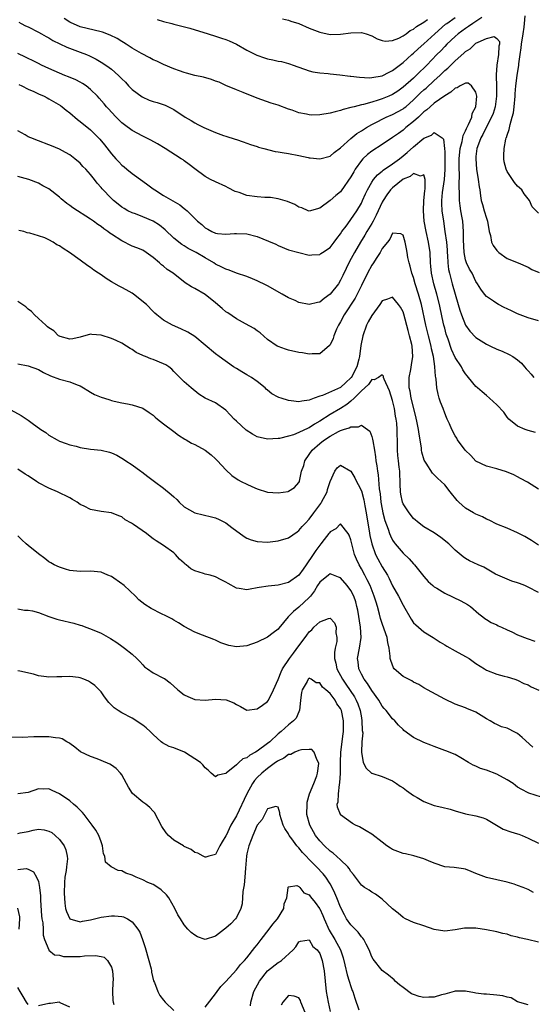
# Model space of a CAD drawing. Units: inches. Extents: x 2538000 to 2541000, y 1545000 to 1548000.
# Drawn here: x 2539301 to 2539400, y 1545987 to 1546176 of the extents above; entities that cross this region are included whole.
import ezdxf

# ---------------------------------------------------------------- set-up
doc = ezdxf.new("R2010")
doc.units = ezdxf.units.IN
doc.header["$MEASUREMENT"] = 0
doc.layers.add('LD25381545_2ft', color=84, linetype='Continuous')

msp = doc.modelspace()

# ---------------------------------------------------------------- linework, layer by layer
at = {"layer": 'LD25381545_2ft'}
for points, elevation in [([(2539401, 1546138.55), (2539399.77, 1546139.77), (2539399.29, 1546141), (2539399, 1546141.32), (2539398.28, 1546142.27), (2539397.81, 1546143), (2539397, 1546143.74), (2539396.41, 1546144.41), (2539396.01, 1546145), (2539395, 1546146.58), (2539394.79, 1546147), (2539394.42, 1546148.42), (2539394.33, 1546149), (2539394.37, 1546149.63), (2539394.4, 1546151), (2539394.77, 1546152.77), (2539394.83, 1546153), (2539394.89, 1546153.11), (2539395, 1546153.51), (2539395.39, 1546154.61), (2539395.55, 1546155.55), (2539395.99, 1546157), (2539396.19, 1546157.81), (2539396.36, 1546159), (2539396.54, 1546161), (2539396.56, 1546161.44), (2539396.68, 1546163), (2539396.93, 1546165), (2539397.21, 1546167), (2539397.22, 1546167.22), (2539397.47, 1546169), (2539397.71, 1546170.29), (2539397.78, 1546171), (2539398.09, 1546173), (2539398.25, 1546174.25), (2539398.31, 1546175), (2539398.48, 1546176.48)], 7872), ([(2539301.22, 1546175.22), (2539301.66, 1546175), (2539302.51, 1546174.51), (2539303, 1546174.31), (2539305, 1546173.33), (2539305.59, 1546173), (2539306.47, 1546172.47), (2539307, 1546172.21), (2539307.74, 1546171.74), (2539309.07, 1546171.07), (2539310.41, 1546170.41), (2539313, 1546169.47), (2539314.21, 1546169), (2539314.76, 1546168.76), (2539316.1, 1546168.1), (2539317, 1546167.55), (2539317.35, 1546167.35), (2539318.55, 1546166.55), (2539319, 1546166.18), (2539320.36, 1546165), (2539320.69, 1546164.69), (2539321, 1546164.35), (2539321.68, 1546163.68), (2539322.29, 1546163), (2539323, 1546162.29), (2539324.88, 1546160.88), (2539326.26, 1546160.26), (2539327, 1546160), (2539327.78, 1546159.78), (2539329.29, 1546159.29), (2539329.93, 1546159), (2539331, 1546158.47), (2539333.18, 1546157), (2539334.32, 1546156.32), (2539335, 1546155.88), (2539335.61, 1546155.61), (2539336.72, 1546155), (2539337.22, 1546154.78), (2539339, 1546154.06), (2539340.52, 1546153.48), (2539341, 1546153.31), (2539342.79, 1546152.79), (2539343, 1546152.69), (2539344.28, 1546152.28), (2539345, 1546152.02), (2539345.71, 1546151.71), (2539347, 1546151.35), (2539347.25, 1546151.25), (2539348.29, 1546151), (2539350.42, 1546150.42), (2539351, 1546150.35), (2539351.77, 1546150.23), (2539353, 1546149.98), (2539355, 1546149.61), (2539356.77, 1546149.23), (2539357, 1546149.2), (2539357.19, 1546149.19), (2539359, 1546148.97), (2539361, 1546149.52), (2539361.77, 1546150.23), (2539363, 1546151.1), (2539365, 1546152.9), (2539366.15, 1546153.85), (2539367, 1546154.34), (2539367.39, 1546154.61), (2539368, 1546155), (2539369, 1546155.58), (2539370.18, 1546156.18), (2539371, 1546156.62), (2539371.78, 1546157), (2539373, 1546157.5), (2539375, 1546158.57), (2539375.25, 1546158.75), (2539375.53, 1546159), (2539377, 1546160.3), (2539378.36, 1546161.64), (2539379, 1546162.22), (2539379.43, 1546162.57), (2539381, 1546164.04), (2539382.06, 1546165), (2539383, 1546165.93), (2539383.59, 1546166.41), (2539385, 1546167.8), (2539386.69, 1546169.31), (2539387, 1546169.62), (2539387.88, 1546170.12), (2539388.76, 1546171), (2539389, 1546171.18), (2539389.41, 1546171.41), (2539391, 1546172.08), (2539392.48, 1546172.48), (2539393, 1546172.12), (2539393.55, 1546171.55), (2539393.5, 1546171), (2539393.37, 1546170.63), (2539393.34, 1546169), (2539393.02, 1546166.98), (2539392.86, 1546165.14), (2539392.89, 1546164.89), (2539392.93, 1546163), (2539392.95, 1546161), (2539392.67, 1546159), (2539392.29, 1546157.71), (2539392, 1546157), (2539390.95, 1546155), (2539390.33, 1546153.67), (2539389.93, 1546153), (2539389.29, 1546151.29), (2539389.2, 1546151), (2539389, 1546149.46), (2539388.96, 1546148.96), (2539389.09, 1546147), (2539389.43, 1546145), (2539389.59, 1546143.59), (2539389.72, 1546143), (2539389.85, 1546141.85), (2539390.01, 1546141), (2539390.24, 1546140.24), (2539390.58, 1546139), (2539391, 1546137.61), (2539391.21, 1546137), (2539391.57, 1546135), (2539391.77, 1546134.23), (2539391.99, 1546133), (2539392.32, 1546132.32), (2539393, 1546131.4), (2539393.19, 1546131.19), (2539393.4, 1546131), (2539395, 1546129.86), (2539397.14, 1546129), (2539399, 1546128.17), (2539399.74, 1546127.74), (2539401.12, 1546127.12)], 7870), ([(2539390.11, 1546176.11), (2539389, 1546175.36), (2539388.42, 1546175), (2539387.58, 1546174.42), (2539387, 1546174.05), (2539385.56, 1546173), (2539385, 1546172.51), (2539383.41, 1546171), (2539383, 1546170.59), (2539382.24, 1546169.76), (2539381.48, 1546169), (2539379.57, 1546167), (2539379, 1546166.42), (2539378.27, 1546165.73), (2539377.55, 1546165), (2539377, 1546164.49), (2539375, 1546162.72), (2539374, 1546162), (2539373, 1546161.33), (2539372.27, 1546161), (2539371, 1546160.49), (2539370.23, 1546160.23), (2539369, 1546159.9), (2539367.43, 1546159.43), (2539367, 1546159.35), (2539365.59, 1546159), (2539365, 1546158.83), (2539363.52, 1546158.48), (2539363, 1546158.28), (2539361.96, 1546158.04), (2539361, 1546157.77), (2539359, 1546157.43), (2539357.39, 1546157.39), (2539357, 1546157.41), (2539356.43, 1546157.57), (2539355, 1546157.82), (2539353.68, 1546158.32), (2539353, 1546158.54), (2539351, 1546159.27), (2539349.69, 1546159.69), (2539347, 1546160.66), (2539344.3, 1546161.7), (2539343, 1546162.23), (2539341, 1546163.09), (2539339.69, 1546163.69), (2539339, 1546163.92), (2539338.22, 1546164.22), (2539336.65, 1546164.65), (2539335, 1546165.02), (2539333.44, 1546165.44), (2539333, 1546165.57), (2539332.08, 1546165.92), (2539331, 1546166.28), (2539329, 1546167.12), (2539327.72, 1546167.72), (2539327, 1546168.02), (2539326.38, 1546168.38), (2539324.79, 1546169.21), (2539323, 1546170.26), (2539321.84, 1546171), (2539321.35, 1546171.35), (2539321, 1546171.53), (2539320.11, 1546172.11), (2539318.76, 1546172.76), (2539317.3, 1546173.3), (2539317, 1546173.39), (2539313, 1546174.37), (2539311.15, 1546175.15), (2539311, 1546175.23), (2539309.93, 1546175.93)], 7872), ([(2539327.76, 1546175.76), (2539329, 1546175.38), (2539330.59, 1546175), (2539331, 1546174.88), (2539334.06, 1546174.06), (2539337.6, 1546173), (2539339, 1546172.57), (2539340.17, 1546172.17), (2539341, 1546171.93), (2539341.63, 1546171.63), (2539343, 1546171.02), (2539345, 1546169.87), (2539346.91, 1546168.91), (2539348.4, 1546168.4), (2539349, 1546168.21), (2539350.01, 1546168.01), (2539351, 1546167.74), (2539351.65, 1546167.65), (2539353, 1546167.27), (2539353.22, 1546167.22), (2539353.91, 1546167), (2539357, 1546165.9), (2539357.7, 1546165.7), (2539359, 1546165.48), (2539360.64, 1546165.36), (2539361, 1546165.3), (2539362.86, 1546165.14), (2539364.86, 1546164.86), (2539365, 1546164.86), (2539366.65, 1546164.65), (2539368.57, 1546164.57), (2539369, 1546164.59), (2539371, 1546164.93), (2539372.35, 1546165.65), (2539373, 1546165.93), (2539375, 1546167.47), (2539376.66, 1546169), (2539377, 1546169.28), (2539377.89, 1546170.11), (2539379, 1546171.06), (2539381.09, 1546173), (2539383.17, 1546174.83), (2539383.38, 1546175), (2539385, 1546176.11)], 7874), ([(2539351.85, 1546175.85), (2539353, 1546175.65), (2539353.45, 1546175.45), (2539355, 1546174.98), (2539357, 1546174.1), (2539359, 1546173.3), (2539361, 1546172.88), (2539363, 1546172.94), (2539365, 1546173.2), (2539367, 1546173.23), (2539367.9, 1546173), (2539369, 1546172.64), (2539370.05, 1546172.05), (2539371, 1546171.72), (2539371.6, 1546171.6), (2539373, 1546171.7), (2539374.17, 1546172.17), (2539375, 1546172.6), (2539375.58, 1546173), (2539376.39, 1546173.61), (2539377, 1546173.88), (2539377.61, 1546174.39), (2539379, 1546175.25), (2539379.73, 1546175.73)], 7876), ([(2539401, 1546117.84), (2539399, 1546118.42), (2539397, 1546119.22), (2539395.8, 1546119.8), (2539395, 1546120.17), (2539394.42, 1546120.42), (2539393.31, 1546121), (2539393, 1546121.18), (2539392.36, 1546121.64), (2539391, 1546122.56), (2539390.63, 1546123), (2539389.95, 1546123.95), (2539389.28, 1546125), (2539389, 1546125.4), (2539388.25, 1546127), (2539387.79, 1546127.79), (2539387.2, 1546129), (2539387, 1546129.57), (2539386.71, 1546131), (2539386.59, 1546133.41), (2539386.64, 1546135), (2539386.48, 1546137), (2539386.38, 1546137.62), (2539386.1, 1546139), (2539385.95, 1546139.95), (2539385.84, 1546141), (2539385.83, 1546142.17), (2539385.77, 1546143.77), (2539385.83, 1546146.17), (2539385.79, 1546147), (2539385.78, 1546147.78), (2539385.81, 1546149), (2539385.99, 1546151), (2539386.33, 1546152.33), (2539386.54, 1546153.46), (2539387, 1546154.35), (2539387.2, 1546154.8), (2539387.6, 1546155.6), (2539388.21, 1546157), (2539388.3, 1546157.7), (2539388.96, 1546159), (2539389.16, 1546161), (2539389, 1546161.82), (2539388.18, 1546163), (2539387.52, 1546163.52), (2539387, 1546163.55), (2539385.95, 1546163), (2539385.4, 1546162.6), (2539385, 1546162.55), (2539384.21, 1546161.79), (2539383, 1546161.1), (2539381, 1546159.66), (2539380.22, 1546159), (2539379.59, 1546158.41), (2539379, 1546158), (2539378.51, 1546157.49), (2539377.94, 1546157), (2539377, 1546156.13), (2539375.57, 1546155), (2539375, 1546154.5), (2539374.12, 1546153.88), (2539373, 1546153.06), (2539371, 1546151.74), (2539369, 1546150.48), (2539368.17, 1546149.83), (2539367.31, 1546149), (2539367, 1546148.65), (2539365.84, 1546147), (2539365.52, 1546146.48), (2539365, 1546145.52), (2539363.15, 1546142.86), (2539363, 1546142.67), (2539362.07, 1546141.93), (2539361, 1546140.95), (2539359, 1546139.5), (2539357, 1546138.94), (2539356.81, 1546139), (2539355.55, 1546139.55), (2539355, 1546139.72), (2539354.21, 1546140.21), (2539352.79, 1546140.79), (2539351, 1546141.28), (2539349.53, 1546141.53), (2539349, 1546141.54), (2539348.46, 1546141.54), (2539347, 1546141.69), (2539345, 1546141.97), (2539343.5, 1546142.5), (2539343, 1546142.65), (2539342.74, 1546142.74), (2539341.41, 1546143.41), (2539341, 1546143.66), (2539339, 1546144.54), (2539338.01, 1546145), (2539337, 1546145.6), (2539335, 1546147.06), (2539333.92, 1546147.92), (2539333, 1546148.57), (2539332.76, 1546148.76), (2539332.41, 1546149), (2539329.32, 1546151), (2539327.84, 1546151.84), (2539326.56, 1546152.56), (2539325.69, 1546153), (2539325, 1546153.33), (2539323, 1546154.42), (2539321.54, 1546155.54), (2539321, 1546155.93), (2539319.9, 1546157), (2539319, 1546157.94), (2539318.51, 1546158.51), (2539318.04, 1546159), (2539317.58, 1546159.58), (2539316.64, 1546160.64), (2539316.31, 1546161), (2539315, 1546162.32), (2539314.13, 1546163), (2539313.45, 1546163.45), (2539313, 1546163.72), (2539312.15, 1546164.15), (2539310.75, 1546164.75), (2539310.04, 1546165), (2539309, 1546165.41), (2539307, 1546166.31), (2539305.54, 1546167), (2539305, 1546167.27), (2539303.87, 1546167.87), (2539303, 1546168.26), (2539302.52, 1546168.52), (2539301, 1546169.24)], 7868), ([(2539301.24, 1546163.24), (2539301.78, 1546163), (2539303, 1546162.36), (2539304.1, 1546161.9), (2539305, 1546161.47), (2539306.06, 1546161), (2539306.67, 1546160.67), (2539307, 1546160.54), (2539309.23, 1546159.23), (2539309.54, 1546159), (2539310.33, 1546158.33), (2539311, 1546157.79), (2539312.51, 1546156.51), (2539313, 1546156.16), (2539315, 1546154.54), (2539316.75, 1546152.75), (2539317.67, 1546151.67), (2539319, 1546149.96), (2539319.84, 1546149), (2539320.4, 1546148.4), (2539321, 1546147.79), (2539321.44, 1546147.44), (2539321.96, 1546147), (2539323, 1546146.17), (2539325, 1546144.72), (2539326.02, 1546144.02), (2539327, 1546143.24), (2539327.34, 1546143), (2539329, 1546141.94), (2539332.13, 1546140.13), (2539333, 1546139.42), (2539333.25, 1546139.25), (2539333.52, 1546139), (2539335.5, 1546137), (2539336.36, 1546136.36), (2539337, 1546135.74), (2539337.5, 1546135.5), (2539338.26, 1546135), (2539339, 1546134.69), (2539339.38, 1546134.62), (2539341, 1546134.5), (2539342.65, 1546134.65), (2539343, 1546134.66), (2539345, 1546134.6), (2539347, 1546134.08), (2539349.19, 1546133.19), (2539350.56, 1546132.56), (2539351, 1546132.34), (2539353, 1546131.53), (2539355, 1546130.96), (2539357, 1546130.48), (2539357.46, 1546130.54), (2539359, 1546130.6), (2539359.21, 1546130.79), (2539359.51, 1546131), (2539361, 1546131.96), (2539361.75, 1546133), (2539362.29, 1546133.71), (2539363, 1546134.6), (2539363.26, 1546135), (2539364.06, 1546136.06), (2539364.85, 1546137.15), (2539365, 1546137.31), (2539366.15, 1546139), (2539367, 1546140.49), (2539367.24, 1546141), (2539367.77, 1546142.23), (2539368.15, 1546143), (2539369, 1546144.49), (2539369.36, 1546145), (2539370.09, 1546145.91), (2539371, 1546146.61), (2539371.2, 1546146.8), (2539373, 1546148.01), (2539374.32, 1546149), (2539375, 1546149.54), (2539375.8, 1546150.2), (2539377, 1546151.26), (2539379, 1546152.93), (2539380.47, 1546153.53), (2539381, 1546154.02), (2539382.51, 1546153), (2539382.78, 1546152.78), (2539382.95, 1546151), (2539382.97, 1546150.97), (2539383, 1546150.3), (2539383.04, 1546149), (2539383.04, 1546146.96), (2539382.88, 1546145), (2539382.54, 1546142.54), (2539382.41, 1546141), (2539382.4, 1546140.4), (2539382.47, 1546139), (2539382.74, 1546137), (2539383.05, 1546135.05), (2539383.32, 1546133), (2539383.48, 1546131.48), (2539383.5, 1546131), (2539383.56, 1546130.44), (2539383.63, 1546129), (2539383.75, 1546127.75), (2539383.9, 1546127), (2539384.24, 1546125.76), (2539384.43, 1546125), (2539385.62, 1546121), (2539385.92, 1546119.92), (2539386.24, 1546119), (2539387, 1546117.06), (2539387.86, 1546115.86), (2539389, 1546114.65), (2539391, 1546113.35), (2539391.8, 1546113), (2539393, 1546112.44), (2539394.04, 1546112.04), (2539395.41, 1546111.41), (2539396.11, 1546111), (2539397, 1546110.35), (2539397.73, 1546109.73), (2539398.32, 1546109), (2539398.66, 1546108.66), (2539399, 1546108.26), (2539399.6, 1546107.6), (2539400.1, 1546107)], 7866), ([(2539400.43, 1546096.43), (2539399, 1546096.82), (2539398.45, 1546097), (2539397, 1546097.63), (2539395.3, 1546099), (2539395, 1546099.34), (2539394.33, 1546100.33), (2539393, 1546101.72), (2539391.62, 1546103), (2539391, 1546103.5), (2539390.2, 1546104.2), (2539389.31, 1546105), (2539389, 1546105.26), (2539387.6, 1546107), (2539387.31, 1546107.31), (2539387, 1546107.68), (2539386.48, 1546108.48), (2539386.21, 1546109), (2539385, 1546110.84), (2539384.33, 1546112.33), (2539383.65, 1546114.35), (2539383.41, 1546115), (2539383.31, 1546115.31), (2539383, 1546116.46), (2539382.86, 1546117), (2539382.52, 1546118.52), (2539382, 1546121), (2539381.5, 1546123), (2539380.92, 1546125), (2539380.45, 1546127), (2539380.36, 1546128.36), (2539380.29, 1546129), (2539380.22, 1546131), (2539379.92, 1546133), (2539379.45, 1546135), (2539379.06, 1546137), (2539378.91, 1546139), (2539379, 1546141), (2539379.17, 1546142.83), (2539379.25, 1546143.25), (2539379.26, 1546145), (2539379, 1546145.94), (2539378.36, 1546145.64), (2539377, 1546146.19), (2539376.39, 1546145.61), (2539375, 1546145.06), (2539373, 1546143.43), (2539372.59, 1546143), (2539371.91, 1546142.09), (2539371.2, 1546141), (2539371, 1546140.65), (2539369.85, 1546138.15), (2539369.25, 1546137), (2539369, 1546136.53), (2539368.07, 1546135), (2539367.68, 1546134.32), (2539366.83, 1546133), (2539365.66, 1546131), (2539364.74, 1546129.26), (2539363.45, 1546126.55), (2539363, 1546125.66), (2539362.58, 1546125), (2539361, 1546122.99), (2539359.85, 1546122.15), (2539359, 1546121.48), (2539358.6, 1546121.4), (2539357, 1546120.99), (2539355, 1546121.39), (2539354.26, 1546121.74), (2539353, 1546122.3), (2539351.82, 1546123), (2539349, 1546124.59), (2539348.71, 1546124.71), (2539347, 1546125.55), (2539346.06, 1546125.94), (2539345, 1546126.36), (2539343, 1546127.04), (2539341.61, 1546127.61), (2539341, 1546127.76), (2539340.2, 1546128.2), (2539339, 1546128.76), (2539338.64, 1546129), (2539337, 1546129.94), (2539335.25, 1546131), (2539335, 1546131.14), (2539333.76, 1546131.76), (2539333, 1546132.26), (2539332.53, 1546132.53), (2539331, 1546133.76), (2539329.34, 1546135.34), (2539328.21, 1546136.21), (2539327, 1546137), (2539325, 1546137.87), (2539323.61, 1546138.39), (2539323, 1546138.58), (2539322.14, 1546139), (2539321.42, 1546139.42), (2539321, 1546139.7), (2539320.3, 1546140.3), (2539319.39, 1546141), (2539319, 1546141.36), (2539317.2, 1546143.2), (2539317, 1546143.46), (2539316.28, 1546144.28), (2539315.76, 1546145), (2539315, 1546145.96), (2539314.09, 1546147), (2539313.54, 1546147.54), (2539313, 1546148.13), (2539311.96, 1546149), (2539311, 1546149.72), (2539310.2, 1546150.2), (2539309, 1546150.84), (2539307.48, 1546151.48), (2539307, 1546151.7), (2539305, 1546152.46), (2539303.52, 1546153), (2539303, 1546153.24), (2539302.41, 1546153.59), (2539301, 1546154.39)], 7864), ([(2539401, 1546085.53), (2539398.88, 1546086.88), (2539397.59, 1546087.59), (2539397, 1546087.9), (2539396.25, 1546088.25), (2539394.86, 1546088.86), (2539393, 1546089.41), (2539391, 1546089.94), (2539389, 1546090.92), (2539388, 1546092), (2539386.94, 1546093), (2539385.47, 1546095), (2539385.31, 1546095.31), (2539385, 1546095.78), (2539384.35, 1546097), (2539383.91, 1546098.09), (2539383.5, 1546099), (2539383.32, 1546099.32), (2539383, 1546100.13), (2539382.69, 1546101), (2539382.22, 1546102.22), (2539381.96, 1546103), (2539381.75, 1546103.75), (2539381.48, 1546105), (2539381.35, 1546106.65), (2539381.28, 1546107), (2539381.21, 1546107.21), (2539381.13, 1546109), (2539381.1, 1546109.1), (2539380.85, 1546111), (2539380.48, 1546112.48), (2539380.41, 1546113), (2539379.86, 1546115), (2539379.35, 1546117), (2539378.52, 1546121), (2539377.98, 1546123), (2539377.34, 1546125), (2539377, 1546126.18), (2539376.69, 1546127), (2539376.39, 1546128.39), (2539376.18, 1546129), (2539375.94, 1546130.06), (2539375.82, 1546131), (2539375.69, 1546131.69), (2539375.38, 1546133), (2539375, 1546134.32), (2539374.57, 1546134.57), (2539373, 1546134.71), (2539372.48, 1546133.52), (2539372.03, 1546133), (2539371, 1546131.74), (2539370.6, 1546131), (2539369.84, 1546129.84), (2539369.33, 1546129), (2539369, 1546128.53), (2539368.18, 1546127), (2539367, 1546124.64), (2539366.2, 1546123), (2539365.79, 1546122.21), (2539363.69, 1546119), (2539363, 1546117.67), (2539362.6, 1546117), (2539362.24, 1546116.24), (2539361.69, 1546115), (2539361.56, 1546114.44), (2539361, 1546113.24), (2539360.9, 1546113.1), (2539359, 1546111.51), (2539357.55, 1546111.55), (2539357, 1546111.47), (2539355.7, 1546111.7), (2539355, 1546111.8), (2539353, 1546112.24), (2539352.42, 1546112.42), (2539351, 1546112.93), (2539350.86, 1546113), (2539349, 1546114.29), (2539347.55, 1546115.55), (2539347, 1546115.93), (2539346.41, 1546116.41), (2539344.72, 1546117.28), (2539343, 1546118.23), (2539341.38, 1546119.38), (2539341, 1546119.62), (2539340.25, 1546120.25), (2539339, 1546121.33), (2539337, 1546122.89), (2539335, 1546124.08), (2539334.4, 1546124.4), (2539333.19, 1546125.19), (2539330.86, 1546127), (2539329.73, 1546127.73), (2539329, 1546128.39), (2539328.61, 1546128.61), (2539328.22, 1546129), (2539327, 1546130.04), (2539325.67, 1546131), (2539325, 1546131.42), (2539323.88, 1546131.88), (2539323, 1546132.23), (2539322.48, 1546132.48), (2539321.48, 1546133), (2539321, 1546133.2), (2539319, 1546134.5), (2539318.71, 1546134.71), (2539318.34, 1546135), (2539317.54, 1546135.54), (2539317, 1546135.96), (2539316.36, 1546136.36), (2539315.53, 1546137), (2539315, 1546137.37), (2539311.58, 1546139.58), (2539311, 1546140.04), (2539310.41, 1546140.41), (2539309.33, 1546141.33), (2539309, 1546141.65), (2539307, 1546143.24), (2539305.82, 1546143.82), (2539305, 1546144.31), (2539303.13, 1546145), (2539301, 1546145.62)], 7862), ([(2539401, 1546074.78), (2539399.67, 1546075.67), (2539398.41, 1546076.41), (2539397, 1546077.15), (2539395, 1546078.03), (2539393, 1546078.83), (2539391.56, 1546079.56), (2539391, 1546079.79), (2539390.23, 1546080.23), (2539389, 1546080.74), (2539388.52, 1546081), (2539387, 1546081.87), (2539385.73, 1546083), (2539385.37, 1546083.37), (2539384.03, 1546085), (2539383, 1546086.33), (2539382.33, 1546087), (2539381.63, 1546087.63), (2539380.63, 1546088.63), (2539379.45, 1546090.55), (2539379.09, 1546091.09), (2539378.62, 1546092.62), (2539378.56, 1546093), (2539378.52, 1546093.48), (2539378.07, 1546096.07), (2539377.97, 1546097), (2539377.73, 1546098.27), (2539377.47, 1546099.47), (2539376.58, 1546103), (2539376.34, 1546104.34), (2539376.19, 1546105), (2539376.17, 1546105.83), (2539376.2, 1546107), (2539376.5, 1546108.5), (2539376.62, 1546109.38), (2539376.9, 1546111), (2539376.77, 1546113), (2539376.71, 1546113.29), (2539376.27, 1546115), (2539375.98, 1546115.98), (2539375.13, 1546119.13), (2539375, 1546119.57), (2539374.5, 1546120.5), (2539374.12, 1546121), (2539373, 1546122.4), (2539371.99, 1546122.01), (2539371, 1546121.69), (2539370.52, 1546121), (2539369, 1546118.9), (2539368.33, 1546117.67), (2539367.99, 1546117), (2539367.25, 1546115), (2539366.88, 1546113.12), (2539366.61, 1546111), (2539366.52, 1546110.52), (2539366.1, 1546109), (2539365.18, 1546107.18), (2539365.09, 1546107), (2539365, 1546106.89), (2539364, 1546106), (2539363, 1546105.08), (2539359.53, 1546103.53), (2539359, 1546103.39), (2539357.94, 1546103), (2539357, 1546102.61), (2539355.56, 1546102.44), (2539355, 1546102.3), (2539353.5, 1546102.5), (2539353, 1546102.59), (2539351.59, 1546103), (2539351.15, 1546103.15), (2539351, 1546103.21), (2539349.83, 1546103.83), (2539349, 1546104.55), (2539348.74, 1546104.75), (2539348.53, 1546105), (2539347, 1546106.21), (2539345.9, 1546107), (2539345, 1546107.52), (2539344.04, 1546108.04), (2539343, 1546108.68), (2539342.45, 1546109), (2539339.67, 1546111), (2539339, 1546111.54), (2539337, 1546113.21), (2539335, 1546114.83), (2539333.7, 1546115.7), (2539332.35, 1546116.35), (2539330.75, 1546117), (2539329, 1546117.98), (2539327.69, 1546119), (2539327.32, 1546119.32), (2539327, 1546119.65), (2539325.76, 1546121), (2539323.23, 1546123), (2539323, 1546123.15), (2539321.8, 1546123.8), (2539321, 1546124.27), (2539320.5, 1546124.5), (2539319, 1546125.36), (2539317.97, 1546125.97), (2539317, 1546126.68), (2539316.49, 1546127), (2539315.62, 1546127.62), (2539315, 1546128.11), (2539314.46, 1546128.46), (2539313, 1546129.54), (2539310.92, 1546131), (2539309.73, 1546131.73), (2539309, 1546132.26), (2539308.49, 1546132.49), (2539307.8, 1546133), (2539307, 1546133.44), (2539306.22, 1546133.78), (2539305, 1546134.2), (2539303.32, 1546134.68), (2539302.8, 1546134.79), (2539302.15, 1546135), (2539301.23, 1546135.23)], 7860), ([(2539401, 1546065.65), (2539399, 1546066.73), (2539398.36, 1546067), (2539397.38, 1546067.38), (2539397, 1546067.55), (2539395.88, 1546067.88), (2539395, 1546068.21), (2539393.19, 1546069), (2539392.78, 1546069.22), (2539390.53, 1546070.53), (2539389.45, 1546071), (2539387.76, 1546071.76), (2539387, 1546072.22), (2539386.53, 1546072.53), (2539385, 1546073.81), (2539383.77, 1546075), (2539382.26, 1546076.26), (2539381, 1546077.13), (2539379, 1546078.3), (2539378.08, 1546079), (2539377, 1546079.87), (2539376.15, 1546081), (2539375, 1546082.72), (2539374.88, 1546083), (2539374.56, 1546084.56), (2539374.49, 1546085), (2539374.47, 1546086.47), (2539374.48, 1546087), (2539374.38, 1546088.38), (2539374.36, 1546089), (2539374.28, 1546089.72), (2539374.1, 1546091), (2539374.02, 1546092.02), (2539373.96, 1546093), (2539373.94, 1546095), (2539373.9, 1546095.9), (2539373.87, 1546097), (2539373.78, 1546098.22), (2539373.69, 1546099), (2539373.57, 1546099.57), (2539373.36, 1546101), (2539373, 1546102.54), (2539372.42, 1546104.42), (2539371.36, 1546106.64), (2539371.26, 1546107), (2539371.24, 1546107.24), (2539371, 1546107.48), (2539370.29, 1546107), (2539369.46, 1546106.54), (2539369, 1546106.58), (2539368.36, 1546105.64), (2539367, 1546104.43), (2539365.63, 1546103), (2539365, 1546102.44), (2539364.21, 1546101.79), (2539363, 1546101.04), (2539361, 1546099.88), (2539359, 1546098.57), (2539358.01, 1546097.99), (2539357, 1546097.3), (2539356.76, 1546097.24), (2539355, 1546096.39), (2539353.95, 1546095.95), (2539353, 1546095.73), (2539351.26, 1546095.26), (2539351, 1546095.23), (2539349, 1546095.14), (2539347, 1546095.61), (2539346.06, 1546096.06), (2539344.85, 1546096.85), (2539343, 1546098.56), (2539342.55, 1546099), (2539341.82, 1546099.82), (2539341, 1546100.68), (2539339, 1546102.09), (2539337.02, 1546103.02), (2539335.79, 1546103.79), (2539334.33, 1546105), (2539333, 1546106.15), (2539332.15, 1546107), (2539331.55, 1546107.55), (2539331, 1546108.16), (2539330.58, 1546108.58), (2539330.05, 1546109), (2539329.42, 1546109.42), (2539329, 1546109.62), (2539327, 1546110.41), (2539326.54, 1546110.54), (2539325.53, 1546111), (2539325.14, 1546111.14), (2539325, 1546111.23), (2539323.77, 1546111.77), (2539323, 1546112.37), (2539322.57, 1546112.57), (2539321.91, 1546113), (2539321, 1546113.55), (2539319.93, 1546114.07), (2539319, 1546114.49), (2539317, 1546115.12), (2539315.23, 1546115.23), (2539315, 1546115.27), (2539313, 1546114.75), (2539311.57, 1546114.43), (2539311, 1546114.36), (2539309.14, 1546114.86), (2539309, 1546114.91), (2539308.86, 1546115), (2539307.97, 1546115.97), (2539307, 1546116.49), (2539306.74, 1546116.74), (2539306.39, 1546117), (2539305, 1546118.3), (2539304.2, 1546119), (2539303.67, 1546119.67), (2539303, 1546120.13), (2539302.54, 1546120.54), (2539301, 1546121.58)], 7858), ([(2539301, 1546109.59), (2539303, 1546109.24), (2539305, 1546108.5), (2539305.96, 1546107.96), (2539307.31, 1546107.31), (2539309, 1546106.65), (2539311, 1546106.13), (2539312.44, 1546105.56), (2539313, 1546105.38), (2539313.66, 1546105), (2539314.46, 1546104.46), (2539315, 1546104.13), (2539315.73, 1546103.73), (2539317, 1546103.2), (2539317.66, 1546103), (2539318.67, 1546102.67), (2539319, 1546102.58), (2539319.54, 1546102.46), (2539321, 1546102.12), (2539322.07, 1546101.93), (2539323, 1546101.74), (2539325, 1546101.09), (2539326.26, 1546100.26), (2539327, 1546099.72), (2539327.38, 1546099.38), (2539327.87, 1546099), (2539329, 1546098.08), (2539331, 1546096.59), (2539331.87, 1546095.87), (2539333.11, 1546095.11), (2539333.35, 1546095), (2539334.37, 1546094.37), (2539335, 1546094.1), (2539337, 1546093.03), (2539338.13, 1546092.13), (2539339, 1546091.37), (2539339.37, 1546091), (2539341, 1546089.23), (2539342.14, 1546088.14), (2539343.32, 1546087.32), (2539343.9, 1546087), (2539345, 1546086.47), (2539345.94, 1546086.06), (2539347, 1546085.56), (2539349, 1546084.98), (2539351, 1546084.83), (2539352.92, 1546085.08), (2539353, 1546085.11), (2539354.15, 1546085.85), (2539355, 1546086.83), (2539355.09, 1546087), (2539355.09, 1546087.09), (2539355.53, 1546089), (2539355.93, 1546090.07), (2539356.16, 1546091), (2539357, 1546092.19), (2539357.54, 1546093), (2539359, 1546094.28), (2539359.41, 1546094.59), (2539359.92, 1546095), (2539361, 1546095.73), (2539362.61, 1546096.61), (2539363, 1546096.81), (2539363.58, 1546097), (2539364.67, 1546097.33), (2539365, 1546097.53), (2539366.48, 1546097.52), (2539367, 1546097.82), (2539368.19, 1546097), (2539368.64, 1546096.64), (2539369, 1546095.64), (2539369.15, 1546095.15), (2539369.18, 1546094.82), (2539369.53, 1546093), (2539369.73, 1546091.73), (2539369.8, 1546091), (2539369.98, 1546089.98), (2539370.09, 1546089), (2539370.25, 1546088.25), (2539370.42, 1546085.58), (2539370.6, 1546084.6), (2539370.76, 1546083), (2539371, 1546081.67), (2539371.15, 1546081), (2539371.53, 1546079.53), (2539372.15, 1546077.85), (2539372.42, 1546077), (2539372.58, 1546076.58), (2539373, 1546075.74), (2539373.28, 1546075.28), (2539373.49, 1546075), (2539375, 1546073.24), (2539376.16, 1546072.16), (2539377, 1546071.21), (2539377.21, 1546071), (2539379, 1546068.72), (2539379.82, 1546067.82), (2539380.73, 1546067), (2539381, 1546066.78), (2539381.51, 1546066.49), (2539383, 1546065.57), (2539386.07, 1546064.07), (2539387.36, 1546063.36), (2539387.93, 1546063), (2539389.56, 1546061.56), (2539390.34, 1546061), (2539390.69, 1546060.69), (2539391, 1546060.51), (2539391.93, 1546059.93), (2539393, 1546059.46), (2539393.3, 1546059.3), (2539393.9, 1546059), (2539395, 1546058.52), (2539395.89, 1546058.11), (2539397, 1546057.56), (2539398.82, 1546056.82), (2539400.32, 1546056.32)], 7856), ([(2539299, 1546101.14), (2539301.68, 1546099.69), (2539303, 1546098.81), (2539303.77, 1546098.23), (2539305.46, 1546097), (2539306.38, 1546096.38), (2539307, 1546095.9), (2539308.55, 1546095), (2539309, 1546094.77), (2539310.28, 1546094.28), (2539311, 1546094.06), (2539312.22, 1546093.78), (2539313, 1546093.56), (2539315, 1546093.24), (2539317, 1546092.99), (2539318.62, 1546092.62), (2539319, 1546092.49), (2539320.06, 1546092.06), (2539321.31, 1546091.31), (2539321.75, 1546091), (2539323, 1546090.17), (2539324.62, 1546089), (2539324.85, 1546088.85), (2539325.96, 1546087.96), (2539327.29, 1546087), (2539329, 1546085.72), (2539330.5, 1546084.5), (2539331, 1546084.08), (2539331.54, 1546083.54), (2539332.01, 1546083), (2539333, 1546082.12), (2539335, 1546080.98), (2539336.61, 1546080.61), (2539338.19, 1546080.19), (2539339, 1546080.03), (2539339.68, 1546079.68), (2539341, 1546079.06), (2539342.14, 1546078.14), (2539344.46, 1546076.46), (2539345, 1546076.13), (2539345.82, 1546075.82), (2539347, 1546075.45), (2539349, 1546075.35), (2539351, 1546075.57), (2539353, 1546076.19), (2539354.65, 1546077.35), (2539355, 1546077.56), (2539355.65, 1546078.35), (2539356.24, 1546079), (2539357, 1546079.79), (2539357.86, 1546081), (2539359.21, 1546082.79), (2539359.34, 1546083), (2539360.4, 1546085), (2539360.52, 1546085.48), (2539361, 1546087.02), (2539361.9, 1546089), (2539362.37, 1546089.63), (2539363, 1546090.13), (2539365, 1546088.97), (2539365.72, 1546087.72), (2539366.06, 1546087), (2539366.4, 1546086.4), (2539367, 1546085.18), (2539367.49, 1546083.49), (2539367.69, 1546082.31), (2539367.95, 1546081), (2539368.24, 1546079), (2539368.48, 1546077.52), (2539368.61, 1546076.61), (2539368.99, 1546075), (2539369.73, 1546073), (2539370.15, 1546072.15), (2539371, 1546070.62), (2539371.99, 1546069), (2539372.34, 1546068.34), (2539373, 1546066.95), (2539374.12, 1546065), (2539375, 1546063.24), (2539375.35, 1546062.65), (2539376.28, 1546061), (2539376.55, 1546060.55), (2539377, 1546059.88), (2539377.44, 1546059.44), (2539379, 1546058.12), (2539380.77, 1546057), (2539381, 1546056.88), (2539382.11, 1546056.11), (2539383, 1546055.65), (2539383.38, 1546055.38), (2539385, 1546054.48), (2539387, 1546053.39), (2539387.67, 1546053), (2539389, 1546052.06), (2539390.63, 1546051), (2539391, 1546050.78), (2539393, 1546049.99), (2539394.4, 1546049.6), (2539395, 1546049.46), (2539396.45, 1546049), (2539397, 1546048.81), (2539398.22, 1546048.22), (2539399, 1546047.91), (2539399.58, 1546047.58), (2539401.07, 1546046.93)], 7854), ([(2539399.94, 1546035.94), (2539397.85, 1546037.85), (2539397, 1546038.56), (2539396.24, 1546039), (2539395.39, 1546039.39), (2539395, 1546039.59), (2539393.9, 1546039.9), (2539393, 1546040.31), (2539392.54, 1546040.54), (2539391.72, 1546041), (2539391, 1546041.38), (2539389, 1546042.66), (2539388.23, 1546043), (2539387.35, 1546043.35), (2539387, 1546043.52), (2539385, 1546044.25), (2539383, 1546045.18), (2539379.71, 1546047), (2539379, 1546047.37), (2539378.03, 1546048.03), (2539377, 1546048.46), (2539376.68, 1546048.68), (2539376.02, 1546049), (2539375, 1546049.53), (2539373.32, 1546051), (2539373.18, 1546051.18), (2539372.63, 1546052.63), (2539372.56, 1546053), (2539372.56, 1546053.44), (2539372.36, 1546055), (2539372.07, 1546056.07), (2539371.94, 1546057), (2539371.4, 1546058.6), (2539371, 1546059.71), (2539370.69, 1546060.69), (2539370.49, 1546061.51), (2539370.08, 1546063), (2539369.81, 1546063.81), (2539369.48, 1546065), (2539368.68, 1546067), (2539368.14, 1546068.14), (2539367.65, 1546069), (2539367, 1546070.22), (2539366.55, 1546071), (2539366.08, 1546072.07), (2539365.71, 1546073), (2539365.16, 1546075), (2539365, 1546075.81), (2539364.68, 1546076.68), (2539364.45, 1546077), (2539363, 1546078.89), (2539362.09, 1546077.91), (2539361, 1546077.36), (2539360.86, 1546077.14), (2539360.76, 1546077), (2539359.84, 1546075.84), (2539359.2, 1546075), (2539359, 1546074.8), (2539358.23, 1546073.77), (2539357.73, 1546073), (2539356.4, 1546071), (2539355.82, 1546070.18), (2539355, 1546068.98), (2539353, 1546067.6), (2539351, 1546067.09), (2539349.08, 1546066.92), (2539347.35, 1546066.65), (2539347, 1546066.55), (2539345.67, 1546066.33), (2539345, 1546066.18), (2539343.55, 1546066.45), (2539343, 1546066.52), (2539341.4, 1546067.4), (2539341, 1546067.66), (2539340.1, 1546068.1), (2539339, 1546068.7), (2539337.94, 1546069), (2539337, 1546069.22), (2539336.67, 1546069.33), (2539335, 1546069.83), (2539334.23, 1546070.23), (2539333.35, 1546071), (2539333.14, 1546071.14), (2539333, 1546071.28), (2539332.09, 1546072.09), (2539331.31, 1546073), (2539331, 1546073.31), (2539329, 1546074.72), (2539327.58, 1546075.58), (2539327, 1546076.01), (2539326.42, 1546076.42), (2539325.76, 1546077), (2539323.25, 1546078.75), (2539322.86, 1546079), (2539321.65, 1546079.65), (2539321, 1546080.18), (2539320.41, 1546080.41), (2539319, 1546081), (2539317, 1546081.22), (2539315, 1546081.59), (2539313.76, 1546082.24), (2539313, 1546082.6), (2539312.41, 1546083), (2539311.54, 1546083.54), (2539311, 1546083.84), (2539308.66, 1546085), (2539307, 1546085.72), (2539305, 1546086.76), (2539304.61, 1546087), (2539303, 1546088.08), (2539302.42, 1546088.42), (2539301, 1546089.35)], 7852), ([(2539401.61, 1546026.39), (2539399.14, 1546027.14), (2539399, 1546027.2), (2539397.81, 1546027.81), (2539397, 1546028.31), (2539396.62, 1546028.62), (2539396.12, 1546029), (2539395, 1546029.69), (2539393, 1546030.75), (2539391, 1546031.53), (2539389.89, 1546031.89), (2539389, 1546032.3), (2539388.49, 1546032.49), (2539387.59, 1546033), (2539386.07, 1546033.93), (2539385, 1546034.53), (2539383.24, 1546035.24), (2539383, 1546035.35), (2539381, 1546036.07), (2539380.36, 1546036.36), (2539379, 1546036.88), (2539377, 1546037.83), (2539375.17, 1546039.17), (2539375, 1546039.36), (2539374.16, 1546040.16), (2539373.4, 1546041), (2539373, 1546041.41), (2539371.75, 1546043), (2539371.38, 1546043.38), (2539371, 1546043.83), (2539370.38, 1546045), (2539369, 1546046.82), (2539368.19, 1546048.19), (2539367.51, 1546049), (2539367, 1546049.96), (2539366.51, 1546051), (2539366.37, 1546052.37), (2539366.25, 1546053), (2539366.63, 1546055), (2539366.98, 1546057.02), (2539366.86, 1546059), (2539366.3, 1546062.3), (2539366.15, 1546063), (2539365.91, 1546063.91), (2539365.55, 1546065), (2539365, 1546066.06), (2539364.29, 1546067), (2539363, 1546068.5), (2539362.62, 1546068.62), (2539361, 1546069.25), (2539360.66, 1546069), (2539359, 1546067.68), (2539358.57, 1546067), (2539358, 1546066), (2539357.24, 1546065), (2539357, 1546064.72), (2539355, 1546062.83), (2539353.95, 1546062.05), (2539352.95, 1546061), (2539351.16, 1546058.84), (2539351, 1546058.64), (2539350.08, 1546057.92), (2539349, 1546057.12), (2539347, 1546056.13), (2539345, 1546055.45), (2539343, 1546055.26), (2539341.52, 1546055.52), (2539340.02, 1546056.02), (2539339, 1546056.53), (2539338.64, 1546056.64), (2539336.49, 1546057.51), (2539335, 1546058.08), (2539333, 1546059.16), (2539331.86, 1546059.86), (2539331, 1546060.34), (2539330.6, 1546060.6), (2539329.86, 1546061), (2539328.2, 1546061.8), (2539327, 1546062.41), (2539326.62, 1546062.62), (2539325.4, 1546063.4), (2539324.28, 1546064.28), (2539323.61, 1546065), (2539321.44, 1546067), (2539321.2, 1546067.2), (2539321, 1546067.36), (2539319, 1546068.72), (2539318.32, 1546069), (2539317, 1546069.6), (2539315, 1546069.78), (2539313, 1546069.73), (2539311, 1546069.92), (2539310.15, 1546070.15), (2539309, 1546070.51), (2539308.03, 1546071), (2539307.37, 1546071.37), (2539307, 1546071.59), (2539306.22, 1546072.22), (2539305, 1546073.13), (2539303, 1546074.69), (2539302.63, 1546075), (2539301.8, 1546075.8), (2539301, 1546076.55)], 7850), ([(2539301, 1546062.54), (2539302.3, 1546062.3), (2539303, 1546062.29), (2539303.84, 1546062.16), (2539305, 1546061.84), (2539307, 1546061.07), (2539308.53, 1546060.53), (2539309, 1546060.4), (2539311.78, 1546059.78), (2539313, 1546059.43), (2539313.32, 1546059.32), (2539314.08, 1546059), (2539315, 1546058.7), (2539317, 1546057.84), (2539318.84, 1546056.84), (2539320.06, 1546056.06), (2539321, 1546055.34), (2539321.5, 1546055), (2539323, 1546053.85), (2539323.89, 1546053), (2539324.44, 1546052.44), (2539325, 1546051.79), (2539325.38, 1546051.38), (2539325.9, 1546051), (2539327, 1546050.26), (2539329, 1546049.25), (2539329.16, 1546049.16), (2539330.3, 1546048.3), (2539331.74, 1546047), (2539333, 1546046.01), (2539333.67, 1546045.67), (2539335, 1546045.13), (2539337, 1546044.97), (2539339, 1546045.16), (2539341.06, 1546045.06), (2539342.5, 1546044.5), (2539343, 1546044.16), (2539343.79, 1546043.79), (2539345, 1546043.05), (2539347, 1546043.31), (2539348.01, 1546044.01), (2539349, 1546044.76), (2539349.16, 1546045), (2539350.1, 1546047), (2539351, 1546048.99), (2539351.58, 1546050.42), (2539351.86, 1546051), (2539353.19, 1546053), (2539353.95, 1546054.05), (2539355, 1546055.44), (2539356.21, 1546057), (2539356.52, 1546057.48), (2539357, 1546058.13), (2539357.51, 1546058.49), (2539357.9, 1546059), (2539359, 1546060.03), (2539360.7, 1546060.7), (2539361, 1546060.73), (2539361.86, 1546059.86), (2539362.17, 1546059), (2539362.1, 1546057.9), (2539362.28, 1546057), (2539362.26, 1546056.26), (2539361.96, 1546055), (2539361.85, 1546054.15), (2539361.86, 1546053), (2539362.07, 1546052.07), (2539362.28, 1546051), (2539363.35, 1546049), (2539364.04, 1546048.04), (2539365.66, 1546045.66), (2539366.01, 1546045), (2539366.31, 1546044.31), (2539366.77, 1546043), (2539367, 1546041.61), (2539367.12, 1546041), (2539367.17, 1546039.17), (2539367.26, 1546038.74), (2539367.12, 1546037), (2539367, 1546035), (2539367.33, 1546033), (2539367.95, 1546031.95), (2539368.94, 1546031), (2539369, 1546030.95), (2539371, 1546030.35), (2539373, 1546029.5), (2539373.75, 1546029), (2539374.48, 1546028.48), (2539375, 1546028.16), (2539375.65, 1546027.65), (2539377, 1546026.68), (2539377.73, 1546026.27), (2539379, 1546025.51), (2539381, 1546024.78), (2539382.45, 1546024.45), (2539384.03, 1546024.03), (2539385, 1546023.73), (2539387, 1546023.16), (2539389, 1546022.8), (2539390.39, 1546022.39), (2539391, 1546022.15), (2539392.95, 1546020.95), (2539394.23, 1546020.23), (2539395.72, 1546019.72), (2539397, 1546019.31), (2539397.25, 1546019.25), (2539397.89, 1546019), (2539399, 1546018.51), (2539401, 1546017.54)], 7848), ([(2539400.07, 1546008.07), (2539399, 1546008.59), (2539398.05, 1546009), (2539397, 1546009.42), (2539396.37, 1546009.63), (2539395, 1546010.05), (2539391, 1546010.92), (2539389.49, 1546011.49), (2539389, 1546011.72), (2539388.1, 1546012.1), (2539387, 1546012.51), (2539386.6, 1546012.6), (2539384.82, 1546012.82), (2539383, 1546013), (2539381, 1546013.65), (2539379.9, 1546014.1), (2539379, 1546014.49), (2539377.07, 1546015.07), (2539375.48, 1546015.48), (2539375, 1546015.54), (2539373, 1546016.33), (2539372.57, 1546016.57), (2539371.92, 1546017), (2539371, 1546017.73), (2539369, 1546019.23), (2539367.92, 1546019.92), (2539366.63, 1546020.63), (2539365.87, 1546021), (2539365.31, 1546021.31), (2539363, 1546022.95), (2539362.96, 1546023), (2539362.43, 1546024.43), (2539362.37, 1546025), (2539362.57, 1546025.43), (2539362.58, 1546027), (2539362.77, 1546028.77), (2539362.89, 1546029.11), (2539362.98, 1546031), (2539362.99, 1546032.99), (2539363.07, 1546035), (2539363.48, 1546038.52), (2539363.55, 1546039), (2539363.59, 1546039.59), (2539363.58, 1546041), (2539363.19, 1546043), (2539363, 1546043.41), (2539362.31, 1546044.31), (2539361.97, 1546045), (2539361, 1546046.27), (2539360.18, 1546047), (2539359.51, 1546047.51), (2539359, 1546048.31), (2539358.34, 1546048.34), (2539357.39, 1546049), (2539357, 1546049.2), (2539356.81, 1546049), (2539356.61, 1546048.61), (2539355.66, 1546047), (2539355.52, 1546046.48), (2539355.33, 1546045), (2539355.11, 1546043), (2539355.08, 1546042.92), (2539355, 1546042.78), (2539354.45, 1546041.55), (2539353.99, 1546041), (2539353, 1546040.23), (2539351.62, 1546039), (2539351, 1546038.51), (2539349.42, 1546037), (2539349, 1546036.65), (2539347, 1546035.18), (2539346.69, 1546035), (2539345.57, 1546034.43), (2539345, 1546033.94), (2539344.26, 1546033.74), (2539343.44, 1546033), (2539343, 1546032.58), (2539341.06, 1546031), (2539341, 1546030.9), (2539339.44, 1546030.56), (2539339, 1546030.29), (2539338.15, 1546031), (2539337.55, 1546031.55), (2539337, 1546031.98), (2539336.58, 1546032.58), (2539336.12, 1546033), (2539333.02, 1546035), (2539331, 1546035.84), (2539330.11, 1546036.11), (2539328.78, 1546036.78), (2539328.58, 1546037), (2539327, 1546038.37), (2539326.42, 1546039), (2539325.69, 1546039.69), (2539325, 1546040.21), (2539323, 1546041.52), (2539321, 1546042.59), (2539320.27, 1546043), (2539319.53, 1546043.53), (2539318.53, 1546044.53), (2539317.66, 1546045.66), (2539317, 1546046.6), (2539316.67, 1546047), (2539315.79, 1546047.79), (2539315, 1546048.41), (2539314.62, 1546048.62), (2539313.72, 1546049), (2539313, 1546049.26), (2539312.68, 1546049.32), (2539311, 1546049.53), (2539309.46, 1546049.46), (2539308.52, 1546049.48), (2539307, 1546049.4), (2539306.5, 1546049.5), (2539305, 1546049.64), (2539304.03, 1546049.97), (2539301.43, 1546050.57), (2539301, 1546050.62)], 7846), ([(2539401, 1545998.5), (2539398.9, 1545999), (2539397.34, 1545999.34), (2539397, 1545999.47), (2539395.75, 1545999.75), (2539395, 1546000.02), (2539394.19, 1546000.19), (2539393, 1546000.47), (2539391, 1546000.87), (2539389, 1546001.21), (2539388.78, 1546001.22), (2539387, 1546001.22), (2539386.8, 1546001.2), (2539385, 1546000.85), (2539383, 1546000.61), (2539381, 1546000.96), (2539379, 1546001.66), (2539377, 1546002.3), (2539375.49, 1546003), (2539375, 1546003.27), (2539374.07, 1546004.07), (2539373, 1546004.92), (2539371, 1546006.78), (2539369.74, 1546007.74), (2539369, 1546008.1), (2539368.5, 1546008.5), (2539367.63, 1546009), (2539367, 1546009.44), (2539365.86, 1546011), (2539365.51, 1546011.51), (2539365, 1546012.06), (2539364.68, 1546012.68), (2539364.4, 1546013), (2539363, 1546014.34), (2539361.61, 1546015.61), (2539361, 1546015.98), (2539359.92, 1546017), (2539359, 1546017.98), (2539358.22, 1546019), (2539357.08, 1546021), (2539356.54, 1546023), (2539356.57, 1546025), (2539356.62, 1546025.38), (2539357.05, 1546027), (2539357.84, 1546029), (2539358.43, 1546030.43), (2539358.57, 1546031), (2539358.82, 1546032.82), (2539358.78, 1546033), (2539358.42, 1546033.58), (2539357.92, 1546035), (2539357.5, 1546035.5), (2539357, 1546035.53), (2539355.47, 1546035.47), (2539355, 1546035.31), (2539354.25, 1546035), (2539353.43, 1546034.57), (2539353, 1546034.54), (2539352.13, 1546033.87), (2539351, 1546033.35), (2539350.81, 1546033.19), (2539350.52, 1546033), (2539349, 1546031.88), (2539347.91, 1546031), (2539347, 1546030.12), (2539346.47, 1546029.53), (2539346.12, 1546029), (2539345.03, 1546027), (2539343, 1546022.75), (2539341.93, 1546021), (2539341.03, 1546019), (2539341, 1546018.91), (2539340.24, 1546017.76), (2539339.83, 1546017), (2539339, 1546015.35), (2539337.72, 1546015), (2539337.14, 1546014.86), (2539337, 1546014.86), (2539336.64, 1546015), (2539335.57, 1546015.57), (2539335, 1546015.72), (2539334.31, 1546016.31), (2539333, 1546016.9), (2539332.86, 1546017), (2539331, 1546018.11), (2539329.99, 1546019), (2539329.53, 1546019.53), (2539328.7, 1546020.7), (2539327.95, 1546022.05), (2539327.47, 1546023), (2539327.33, 1546023.33), (2539327, 1546023.67), (2539326.39, 1546024.39), (2539325.59, 1546025), (2539325, 1546025.42), (2539323.07, 1546027.07), (2539322.26, 1546028.26), (2539321.88, 1546029), (2539321, 1546030.62), (2539320.74, 1546031), (2539319.88, 1546031.88), (2539319, 1546032.49), (2539318.67, 1546032.67), (2539317, 1546033.42), (2539316.28, 1546033.72), (2539315, 1546034.17), (2539313.06, 1546035.06), (2539311.96, 1546035.96), (2539311, 1546036.68), (2539310.82, 1546036.82), (2539310.46, 1546037), (2539309.56, 1546037.56), (2539309, 1546037.72), (2539308.27, 1546037.73), (2539307, 1546037.97), (2539306.08, 1546037.92), (2539305, 1546037.94), (2539304.07, 1546037.93), (2539301.85, 1546037.85), (2539299, 1546037.88)], 7844), ([(2539399, 1545986.48), (2539397, 1545987.05), (2539395.78, 1545987.78), (2539395, 1545987.92), (2539394.19, 1545988.19), (2539393, 1545988.35), (2539391, 1545988.5), (2539390.51, 1545988.51), (2539389, 1545988.73), (2539388.75, 1545988.75), (2539387, 1545989.09), (2539385, 1545989.06), (2539384.81, 1545989), (2539383, 1545988.51), (2539382.37, 1545988.37), (2539381, 1545987.96), (2539379.93, 1545987.93), (2539379, 1545987.87), (2539378.07, 1545988.07), (2539377, 1545988.44), (2539376.6, 1545988.6), (2539375, 1545989.82), (2539374.32, 1545990.32), (2539373.52, 1545991), (2539373.27, 1545991.27), (2539372.18, 1545992.18), (2539371, 1545993.08), (2539369.26, 1545995.26), (2539369, 1545995.71), (2539368.48, 1545997), (2539367.91, 1545998.09), (2539367.47, 1545999), (2539367.28, 1545999.28), (2539367, 1545999.55), (2539366.41, 1546000.41), (2539365.79, 1546001), (2539365, 1546001.82), (2539364.17, 1546003), (2539363.74, 1546003.74), (2539363, 1546005.21), (2539362.3, 1546007), (2539361.91, 1546007.91), (2539361.39, 1546009), (2539361, 1546009.69), (2539360.17, 1546011), (2539359.65, 1546011.65), (2539358.41, 1546013), (2539357.69, 1546013.69), (2539357, 1546014.41), (2539356.39, 1546015), (2539355.7, 1546015.7), (2539355, 1546016.6), (2539354.79, 1546016.79), (2539354.62, 1546017), (2539353.64, 1546018.36), (2539353.16, 1546019), (2539353.1, 1546019.1), (2539353, 1546019.33), (2539352.31, 1546020.31), (2539351.98, 1546021), (2539351.36, 1546023), (2539351.34, 1546023.34), (2539351, 1546024.45), (2539350.59, 1546024.59), (2539349, 1546024.09), (2539347.95, 1546022.05), (2539347, 1546020.95), (2539346.13, 1546019), (2539345.84, 1546018.16), (2539345.36, 1546017), (2539345, 1546015.46), (2539344.91, 1546015), (2539344.72, 1546012.72), (2539344.62, 1546011), (2539344.5, 1546009.5), (2539344.26, 1546008.26), (2539344.13, 1546005.87), (2539343.85, 1546005), (2539343, 1546003.27), (2539342.84, 1546003), (2539341.96, 1546002.04), (2539341, 1546001.19), (2539340.73, 1546001), (2539339, 1545999.65), (2539337, 1545999.03), (2539335.54, 1545999.54), (2539335, 1545999.86), (2539334.34, 1546000.34), (2539333.68, 1546001), (2539333, 1546001.85), (2539332.25, 1546003), (2539331.78, 1546003.78), (2539331.19, 1546005), (2539330.02, 1546007), (2539329.58, 1546007.58), (2539328.58, 1546008.58), (2539327.93, 1546009), (2539327, 1546009.55), (2539326.02, 1546009.98), (2539325, 1546010.45), (2539323.73, 1546011), (2539323, 1546011.35), (2539321.77, 1546011.77), (2539321, 1546012.19), (2539320.28, 1546012.28), (2539318.98, 1546012.98), (2539317.86, 1546013.86), (2539317.74, 1546015), (2539317.5, 1546015.5), (2539317.31, 1546017), (2539317, 1546017.79), (2539316.6, 1546019), (2539316.02, 1546020.02), (2539315.33, 1546021), (2539313.75, 1546023), (2539313.44, 1546023.44), (2539312.42, 1546024.42), (2539311.73, 1546025), (2539311, 1546025.64), (2539309, 1546027.03), (2539307.64, 1546027.64), (2539307, 1546027.97), (2539305.92, 1546027.92), (2539305, 1546027.93), (2539303, 1546027.24), (2539301.02, 1546026.98)], 7842), ([(2539301, 1546019.41), (2539301.48, 1546019.48), (2539303, 1546019.78), (2539304, 1546020), (2539305, 1546020.18), (2539306.08, 1546020.08), (2539307, 1546019.84), (2539307.55, 1546019.55), (2539308.2, 1546019), (2539309, 1546018.22), (2539309.94, 1546017), (2539310.26, 1546016.26), (2539310.53, 1546015), (2539310.54, 1546014.54), (2539310.36, 1546013), (2539310.28, 1546012.28), (2539310.07, 1546011), (2539309.98, 1546009.98), (2539309.9, 1546007.9), (2539310.02, 1546006.02), (2539310.16, 1546005), (2539310.37, 1546004.37), (2539310.99, 1546003), (2539313, 1546002.41), (2539313.47, 1546002.53), (2539315, 1546002.82), (2539317, 1546003.3), (2539319, 1546003.55), (2539319.56, 1546003.56), (2539321, 1546003.45), (2539321.35, 1546003.35), (2539322.07, 1546003), (2539323, 1546002.44), (2539324.09, 1546001), (2539324.44, 1546000.44), (2539324.98, 1545999), (2539325.48, 1545997.48), (2539326.19, 1545995), (2539326.61, 1545993.39), (2539326.69, 1545993), (2539326.71, 1545992.71), (2539327.1, 1545991.1), (2539327.25, 1545990.75), (2539327.89, 1545989), (2539328.29, 1545988.29), (2539329, 1545987.35), (2539329.32, 1545987), (2539331, 1545985.36)], 7840), ([(2539301, 1546012.47), (2539302.63, 1546012.63), (2539303, 1546012.52), (2539304.03, 1546012.03), (2539304.63, 1546011), (2539305, 1546010.13), (2539305.2, 1546009), (2539305.39, 1546007.39), (2539305.41, 1546006.59), (2539305.57, 1546003.57), (2539305.65, 1546003), (2539305.81, 1546002.19), (2539305.87, 1546001), (2539305.86, 1545999.86), (2539306.16, 1545999), (2539306.95, 1545997.05), (2539306.97, 1545996.97), (2539308.09, 1545996.09), (2539309, 1545996.02), (2539309.78, 1545995.78), (2539311, 1545995.73), (2539311.72, 1545995.72), (2539313, 1545995.74), (2539313.86, 1545995.86), (2539315.97, 1545995.97), (2539317, 1545995.78), (2539317.6, 1545995.6), (2539318.27, 1545995), (2539319, 1545993.73), (2539319.21, 1545993), (2539319.32, 1545991.32), (2539319.27, 1545990.73), (2539319.23, 1545989), (2539319.29, 1545987.29), (2539319.32, 1545987), (2539319.47, 1545986.53)], 7838), ([(2539337, 1545986), (2539337.42, 1545986.58), (2539339, 1545988.6), (2539339.28, 1545989), (2539340.04, 1545989.96), (2539341, 1545990.94), (2539343, 1545993.19), (2539343.78, 1545994.22), (2539344.57, 1545995), (2539345, 1545995.48), (2539346.54, 1545997.46), (2539347, 1545997.98), (2539347.73, 1545999), (2539349.3, 1546001), (2539350.01, 1546001.99), (2539350.88, 1546003), (2539352.1, 1546005), (2539352.15, 1546005.85), (2539352.71, 1546007), (2539352.95, 1546008.95), (2539352.93, 1546009), (2539352.93, 1546009.07), (2539353, 1546009.12), (2539354.6, 1546009.4), (2539355, 1546009.18), (2539355.18, 1546009), (2539355.98, 1546007.98), (2539357, 1546007.59), (2539357.24, 1546007.24), (2539358.11, 1546006.11), (2539358.96, 1546004.96), (2539359, 1546004.9), (2539359.62, 1546003.62), (2539359.83, 1546003), (2539360.8, 1546000.8), (2539361.9, 1545999), (2539362.96, 1545997), (2539363.49, 1545995.49), (2539363.83, 1545994.17), (2539364.25, 1545992.25), (2539364.68, 1545991), (2539365, 1545989.96), (2539365.25, 1545989.25), (2539365.35, 1545989), (2539365.72, 1545987.72), (2539366.52, 1545985.48)], 7840), ([(2539301.29, 1546001), (2539301.41, 1546003), (2539301.39, 1546003.39), (2539301.04, 1546005.04)], 7836), ([(2539345.73, 1545986.27), (2539345.77, 1545987), (2539346.37, 1545989), (2539347.46, 1545991), (2539349, 1545992.99), (2539351, 1545994.62), (2539351.25, 1545994.75), (2539351.67, 1545995), (2539353.93, 1545997), (2539354.4, 1545997.6), (2539355, 1545998.58), (2539355.28, 1545998.72), (2539357, 1545998.96), (2539357.7, 1545997.7), (2539358.48, 1545997), (2539359, 1545996.34), (2539359.49, 1545995), (2539359.87, 1545993), (2539360.06, 1545991), (2539360.27, 1545989), (2539360.6, 1545987), (2539361, 1545985.2)], 7838), ([(2539303, 1545986.52), (2539302.7, 1545987), (2539302.07, 1545988.07), (2539301.47, 1545989), (2539301, 1545989.78)], 7836), ([(2539356.21, 1545985), (2539355.39, 1545987), (2539355.3, 1545987.3), (2539355, 1545987.83), (2539354.11, 1545988.11), (2539353, 1545988.25), (2539351.89, 1545987), (2539351.57, 1545986.43)], 7836), ([(2539311, 1545985.99), (2539309.14, 1545986.86), (2539309, 1545986.95), (2539307.28, 1545986.72), (2539307, 1545986.75), (2539305, 1545986.26)], 7836)]:
    msp.add_lwpolyline(points, dxfattribs=dict(at, elevation=elevation))

doc.saveas('drawing.dxf')
